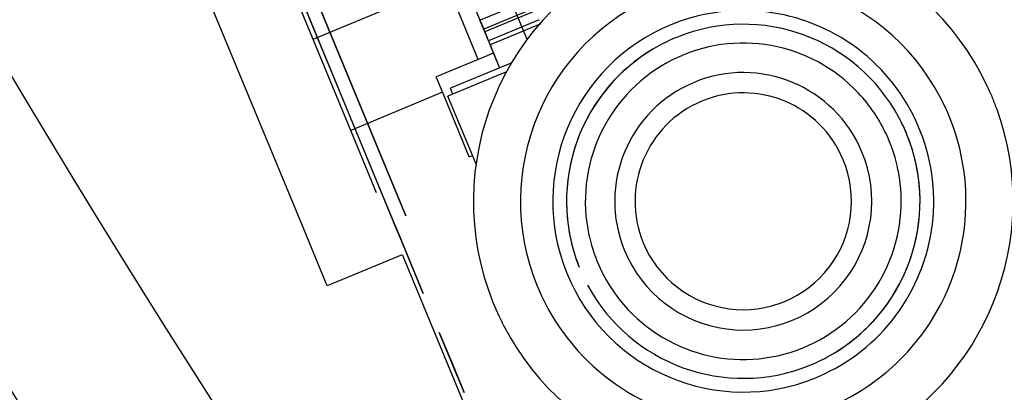
# Model space of a CAD drawing. Units: millimetres. Extents: x -341 to 410, y -221 to 371.
# Drawn here: x -172 to -154, y -114 to -107 of the extents above; entities that cross this region are included whole.
import ezdxf

# ---------------------------------------------------------------- set-up
doc = ezdxf.new("R2010")
doc.units = ezdxf.units.MM
doc.header["$LTSCALE"] = 2.42
doc.header["$MEASUREMENT"] = 0
doc.header["$PDMODE"] = 3
doc.header["$PDSIZE"] = 0.3125
doc.layers.get('0').update_dxf_attribs({"linetype": 'CONTINUOUS'})
doc.layers.get('Defpoints').update_dxf_attribs({"linetype": 'CONTINUOUS'})
doc.layers.add('dim', color=5, linetype='CONTINUOUS')
doc.dimstyles.get("Standard").update_dxf_attribs({"dimtxt": 0.15, "dimasz": 0.3, "dimexe": 0.18, "dimexo": 0.0625, "dimgap": 0.09, "dimtad": 0, "dimtih": 1, "dimtoh": 1, "dimdec": 3, "dimzin": 4, "dimdsep": 46, "dimtxsty": 'Standard', "dimcen": 0.09, "dimadec": 0, "dimazin": 0, "dimtol": 1, "dimtp": 0.015, "dimtm": 0.015, "dimtfac": 1, "dimtdec": 3, "dimtofl": 0, "dimtmove": 0, "dimatfit": 3, "dimfxl": 0, "dimtolj": 1, "dimtzin": 4, "dimarcsym": 0})

# ---------------------------------------------------------------- blocks, each defined once
blk = doc.blocks.new('*D12')
at = {"layer": 'Defpoints', "color": 0}
for p in [(21.299, 7.119), (-186.309, -79.622)]:
    blk.add_point(p, dxfattribs=at)
at = {"layer": 'dim', "color": 0, "lineweight": 0}
for p, q in [((21.299, 6.723), (21.299, 7.515)), ((20.903, 7.119), (21.695, 7.119)), ((-293.006, -124.201), (-190.922, -81.549)), ((-298.006, -124.201), (-293.006, -124.201))]:
    blk.add_line(p, q, dxfattribs=at)
at = {"layer": 'dim', "color": 0}
blk.add_solid([(-191.243, -80.781), (-190.601, -82.318), (-186.309, -79.622)], dxfattribs=at)
at = {"layer": 'dim', "color": 0, "insert": (-320.763, -124.201), "char_height": 8, "attachment_point": 5}
blk.add_mtext('\\A1;R225.00', dxfattribs=at)

msp = doc.modelspace()

# ---------------------------------------------------------------- linework, layer by layer
at = {"color": 7, "linetype": 'Continuous'}
for p, q in [((-166.702, -97.038), (-162.327, -107.601)), ((-165.585, -109.273), (-168.139, -103.107)), ((-166.492, -111.002), (-169.525, -103.681)), ((-166.282, -107.591), (-163.807, -106.566)), ((-163.392, -106.771), (-162.946, -107.846)), ((-163.228, -107.963), (-163.673, -106.887)), ((-162.946, -107.846), (-164.007, -108.285)), ((-162.946, -107.846), (-162.834, -108.117)), ((-162.611, -108.025), (-163.743, -108.494)), ((-162.708, -108.195), (-163.79, -108.643)), ((-163.849, -108.668), (-164.007, -108.285)), ((-163.889, -108.571), (-165.585, -109.273)), ((-163.697, -108.605), (-163.743, -108.494)), ((-163.395, -109.764), (-163.849, -108.668)), ((-163.27, -109.898), (-163.79, -108.643)), ((-165.107, -110.428), (-165.585, -109.273)), ((-163.395, -109.764), (-163.336, -109.739)), ((-164.787, -110.981), (-164.729, -111.12)), ((-164.729, -111.12), (-164.787, -110.981)), ((-166.02, -112.143), (-166.492, -111.002)), ((-164.634, -111.569), (-166.02, -112.143)), ((-164.631, -111.576), (-163.486, -114.341))]:
    msp.add_line(p, q, dxfattribs=at)
at = {"color": 6, "linetype": 'Continuous'}
for p, q in [((-164.706, -111.177), (-167.461, -104.525)), ((-167.442, -104.571), (-164.725, -111.131)), ((-164.57, -110.85), (-167.134, -104.66)), ((-167.134, -104.66), (-164.57, -110.85)), ((-162.258, -106.853), (-163.197, -107.242)), ((-162.19, -107.018), (-163.128, -107.407)), ((-162.169, -107.069), (-163.107, -107.458)), ((-162.101, -107.233), (-163.039, -107.622)), ((-162.071, -107.305), (-163.01, -107.694)), ((-164.766, -111.031), (-164.706, -111.177)), ((-164.725, -111.131), (-164.729, -111.12)), ((-164.246, -112.286), (-164.706, -111.177)), ((-164.706, -111.177), (-164.495, -111.685)), ((-164.495, -111.685), (-164.246, -112.286)), ((-163.95, -113), (-163.702, -113.601)), ((-163.491, -114.109), (-163.95, -113)), ((-163.702, -113.601), (-163.491, -114.109))]:
    msp.add_line(p, q, dxfattribs=at)
at = {"color": 7, "linetype": 'Continuous'}
for centre, radius, start, end in [((21.299, 7.119), 225, 189.46446, 215.51248), ((-158.332, -110.582), 4.986, 25.0621, 205.0621), ((-158.332, -110.582), 4.116, 25.0621, 205.0621), ((-158.332, -110.582), 3.52, 295.0621, 115.0621), ((-158.332, -110.582), 3.266, 28.258, 111.8662), ((-158.332, -110.582), 3.266, 28.2582, 111.866), ((-158.332, -110.582), 3.52, 115.0621, 295.0621), ((-158.332, -110.582), 3.266, 118.2582, 201.866), ((-158.332, -110.582), 3.266, 118.258, 195.0621), ((-158.332, -110.582), 2.919, 43.1233, 190.0785), ((-158.332, -110.582), 3.266, 115.0621, 118.2582), ((-158.332, -110.582), 3.266, 115.0621, 118.258), ((-158.332, -110.582), 3.266, 111.8662, 115.0621), ((-158.332, -110.582), 3.266, 111.866, 115.0621), ((-158.332, -110.582), 2.375, 22.5, 202.5), ((-158.332, -110.582), 2, 22.5, 202.5), ((-158.332, -110.582), 2.919, 25.0621, 43.1233), ((-158.332, -110.582), 4.986, 22.4534, 25.0621), ((-158.332, -110.582), 4.986, 19.8447, 22.4534), ((-158.332, -110.582), 4.986, 212.8882, 19.8447), ((-158.332, -110.582), 4.116, 205.0621, 25.0621), ((-158.332, -110.582), 3.266, 25.0621, 28.258), ((-158.332, -110.582), 3.266, 25.0621, 28.2582), ((-158.332, -110.582), 2.919, 13.0854, 25.0621), ((-158.332, -110.582), 3.266, 22.7443, 25.0621), ((-158.332, -110.582), 3.266, 21.866, 25.0621), ((-158.332, -110.582), 3.266, 21.8662, 22.7443), ((-158.332, -110.582), 3.266, 298.2582, 21.866), ((-158.332, -110.582), 3.266, 15.0621, 21.8662), ((-158.332, -110.582), 2.375, 202.5, 22.5), ((-158.332, -110.582), 2, 202.5, 22.5), ((-158.332, -110.582), 3.266, 298.258, 15.0621), ((-158.332, -110.582), 2.919, 223.1233, 10.0785), ((-158.332, -110.582), 2.919, 10.0785, 13.0854), ((-158.332, -110.582), 2.919, 190.0785, 193.0854), ((-158.332, -110.582), 2.919, 193.0854, 205.0621), ((-158.332, -110.582), 3.266, 195.0621, 201.8662), ((-158.332, -110.582), 2.919, 205.0621, 223.1233), ((-158.332, -110.582), 3.266, 208.2582, 291.866), ((-158.332, -110.582), 3.266, 208.258, 291.8662), ((-158.332, -110.582), 4.986, 205.0621, 207.6708), ((-158.332, -110.582), 4.986, 207.6708, 212.8882), ((-158.332, -110.582), 3.266, 291.866, 295.0621), ((-158.332, -110.582), 3.266, 291.8662, 295.0621), ((-158.332, -110.582), 3.266, 295.0621, 298.258), ((-158.332, -110.582), 3.266, 295.0621, 298.2582)]:
    msp.add_arc(centre, radius, start, end, dxfattribs=at)
at = {"color": 6, "linetype": 'Continuous'}
for points, start_tangent, end_tangent in [([(-163.163, -107.324), (-163.18, -107.283), (-163.192, -107.253), (-163.197, -107.242), (-163.192, -107.253), (-163.179, -107.284), (-163.163, -107.324)], (-0.382683, 0.92388), (0.382683, -0.92388)), ([(-163.163, -107.324), (-163.146, -107.365), (-163.133, -107.396), (-163.128, -107.407), (-163.133, -107.395), (-163.146, -107.365), (-163.163, -107.324)], (0.382683, -0.92388), (-0.382683, 0.92388)), ([(-163.073, -107.54), (-163.09, -107.499), (-163.103, -107.469), (-163.107, -107.458), (-163.103, -107.469), (-163.09, -107.499), (-163.073, -107.54)], (-0.382683, 0.92388), (0.382683, -0.92388)), ([(-163.073, -107.54), (-163.056, -107.581), (-163.044, -107.611), (-163.039, -107.622), (-163.044, -107.611), (-163.056, -107.581), (-163.073, -107.54)], (0.382683, -0.92388), (-0.382683, 0.92388)), ([(-162.976, -107.776), (-162.993, -107.734), (-163.005, -107.704), (-163.01, -107.694), (-163.005, -107.705), (-162.992, -107.735), (-162.976, -107.776)], (-0.382683, 0.92388), (0.382683, -0.92388)), ([(-162.976, -107.776), (-162.959, -107.817), (-162.946, -107.847), (-162.942, -107.858), (-162.946, -107.847), (-162.959, -107.817), (-162.976, -107.776)], (0.382683, -0.92388), (-0.382683, 0.92388)), ([(-162.92, -107.911), (-162.937, -107.87), (-162.949, -107.84), (-162.954, -107.829), (-162.949, -107.84), (-162.936, -107.87), (-162.92, -107.911)], (-0.382683, 0.92388), (0.382683, -0.92388)), ([(-162.92, -107.911), (-162.903, -107.952), (-162.89, -107.982), (-162.886, -107.993), (-162.89, -107.982), (-162.903, -107.952), (-162.92, -107.911)], (0.382683, -0.92388), (-0.382683, 0.92388))]:
    msp.add_spline(points, degree=3, dxfattribs=dict(at, start_tangent=start_tangent, end_tangent=end_tangent))
at = {"color": 7, "linetype": 'Continuous', "start_tangent": (-0.382683, 0.92388), "end_tangent": (-0.382683, 0.92388)}
msp.add_spline([(-164.766, -111.031), (-164.777, -111.004), (-164.787, -110.981)], degree=3, dxfattribs=at)
at = {"layer": 'dim'}
msp.add_circle((21.299, 7.119), 228, dxfattribs=at)

# ---------------------------------------------------------------- dimensions: what is measured, and where the dimension line sits
dim = msp.add_radius_dim(center=(21.299, 7.119), mpoint=(-186.309, -79.622), dimstyle='Standard', override={"dimtxt": 8, "dimasz": 5, "dimexe": 0.792, "dimexo": 0.275, "dimdec": 2, "dimzin": 0, "dimdsep": 0, "dimcen": 0.396, "dimtol": 0, "dimtdec": 2, "dimtzin": 0, "dimlwd": 0, "dimlwe": 0}, dxfattribs=at)
dim.commit()
dim.dimension.update_dxf_attribs({"geometry": '*D12', "text_midpoint": (-320.763, -124.201), "dimtype": 164})

doc.saveas('drawing.dxf')
